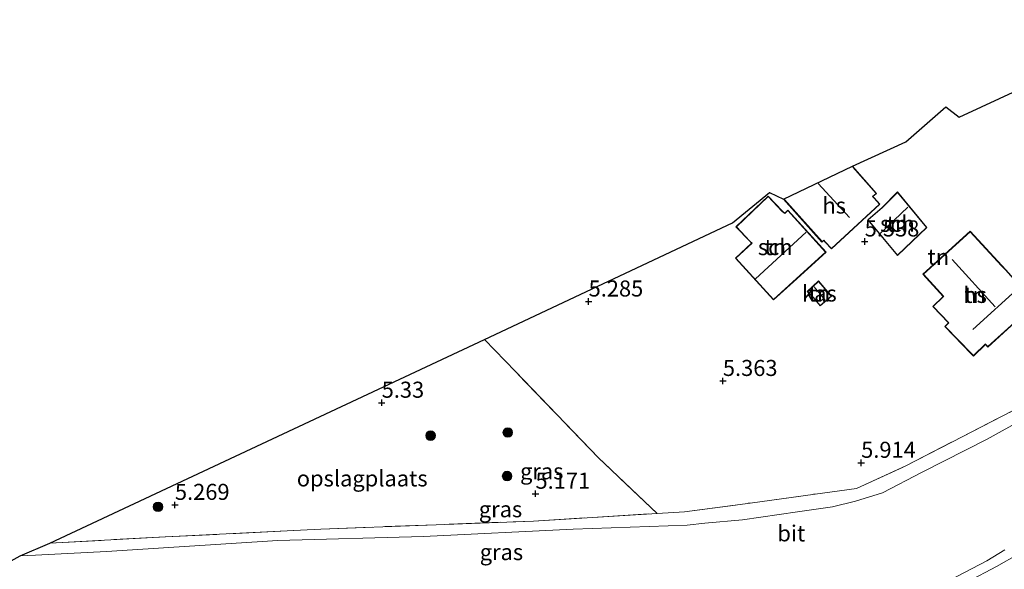
# Model space of a CAD drawing. Units: metres. Extents: x 151540 to 160010, y 431248 to 437503.
# Drawn here: x 157819 to 157972, y 432258 to 432344 of the extents above; entities that cross this region are included whole.
import ezdxf
from ezdxf.enums import TextEntityAlignment as Align

# ---------------------------------------------------------------- set-up
doc = ezdxf.new("R2010")
doc.units = ezdxf.units.M
doc.linetypes.add('IE-TERREINAFSCHEIDING', pattern=[10, 8, -2])
doc.layers.get('0').update_dxf_attribs({"lineweight": 25})
for name, color, linetype, lineweight in [('B-ME-GR-BOOM-S-B1', 93, 'Continuous', 18), ('B-ME-GW-HOOGTEPUNT-S-B1', 10, 'Continuous', 25), ('B-ME-GW-KRUINLIJN-L-B1', 93, 'Continuous', 18), ('B-ME-GW-TEENLIJN-L-B1', 93, 'Continuous', 18), ('B-ME-IE-GRASLAND-GV-B6', 93, 'Continuous', 18), ('B-ME-IE-GRONDWERKLIJN-GROND_INGERICHT-GV-B6', 253, 'Continuous', 18), ('B-ME-IE-TERREINAFSCHEIDING-RASTERHEKWERK-L-B1', 8, 'IE-TERREINAFSCHEIDING', 18), ('B-ME-KG-KADASTRAAL-DAKRAND-L-B1', 13, 'Continuous', 18), ('B-ME-KG-KADASTRAAL-NOKLIJN-L-B1', 13, 'Continuous', 18), ('B-ME-KG-KADASTRAAL-OPNAMEDTMGRENS-L-B1', 10, 'Continuous', 25), ('B-ME-OG-BEBOUWING-GV-B6', 173, 'Continuous', 18), ('B-ME-VH-VERH_SOORT-BITUMEN-GV-B6', 8, 'IE-TERREINAFSCHEIDING-NATUURLIJK-HOUTWAL', 18)]:
    doc.layers.add(name, color=color, linetype=linetype, lineweight=lineweight)
doc.styles.add('NLCS-ISO', font='NLCS-ISO.TTF')
doc.linetypes.add('IE-TERREINAFSCHEIDING-NATUURLIJK-HOUTWAL', pattern='A,7,-1.5,[67,NLCS.SHX,S=0.75,R=45,X=0,Y=0],-1.5,7,-1.5,[70,NLCS.SHX,S=0.75,R=0,X=0,Y=0],-1.5', length=20)

# ---------------------------------------------------------------- blocks, each defined once
blk = doc.blocks.new('boom')
blk.add_hatch(color=256).paths.add_polyline_path([(-0.75, 0, 1), (0.75, 0, 1)])
blk.add_circle((0, 0), 0.75)
blk = doc.blocks.new('hoogtepunt')
for p, q in [((-0.5, 0), (0.5, 0)), ((0, 0.5), (0, -0.5))]:
    blk.add_line(p, q)

msp = doc.modelspace()

# ---------------------------------------------------------------- linework, layer by layer
at = {"layer": 'B-ME-GW-KRUINLIJN-L-B1'}
msp.add_polyline3d([(157800.128, 432250.213, 10.569), (157812.736, 432250.921, 10.585), (157826.212, 432251.635, 10.602), (157839.741, 432251.821, 10.785), (157854.611, 432252.618, 10.753), (157868.397, 432253.25, 10.769), (157898.095, 432253.367, 11.081), (157903.727, 432253.608, 11.07), (157908.323, 432253.731, 11.193), (157914.7322, 432253.6552, 11.579), (157927.858, 432253.46, 12.048), (157937.486, 432253.022, 12.335), (157942.884, 432252.73, 12.528), (157949.31, 432252.663, 12.498), (157953.199, 432253.13, 12.483), (157956.283, 432253.754, 12.477), (157960.421, 432255.091, 12.497), (157964.811, 432257.296, 12.594), (157969.402, 432259.645, 12.456), (157972.22, 432261.383, 12.556)], dxfattribs=at)
at = {"layer": 'B-ME-GW-TEENLIJN-L-B1'}
msp.add_polyline3d([(157818.646, 432260.433, 6.048), (157821.033, 432260.552, 6.031), (157832.13, 432261.105, 5.95), (157858.853, 432262.82, 5.395), (157881.547, 432263.458, 5.42), (157904.877, 432264.594, 5.481), (157922.682, 432265.206, 5.848), (157925.439, 432265.515, 5.93), (157931.28, 432266.043, 6.195), (157939.862, 432267.316, 6.358), (157945.304, 432268.071, 6.538), (157948.936, 432268.989, 6.583), (157953.141, 432270.238, 6.66), (157959.297, 432273.494, 6.664), (157969.441, 432278.636, 6.762), (157981.3283, 432285.2043, 7.6555), (157981.788, 432285.4527, 7.642), (157980.9151, 432287.0397, 6.8518)], dxfattribs=at)
at = {"layer": 'B-ME-IE-GRASLAND-GV-B6'}
for points in [[(157800.128, 432250.213, 10.569), (157818.646, 432260.433, 6.048), (157821.033, 432260.552, 6.031), (157832.13, 432261.105, 5.95), (157858.853, 432262.82, 5.395), (157881.547, 432263.458, 5.42), (157904.877, 432264.594, 5.481), (157922.682, 432265.206, 5.848), (157925.439, 432265.515, 5.93), (157931.28, 432266.043, 6.195), (157939.862, 432267.316, 6.358), (157945.304, 432268.071, 6.538), (157948.936, 432268.989, 6.583), (157953.141, 432270.238, 6.66), (157959.297, 432273.494, 6.664), (157969.441, 432278.636, 6.762), (157981.3283, 432285.2043, 7.6555)], [(157981.3283, 432285.2043, 7.6555), (157969.441, 432278.636, 6.762), (157959.297, 432273.494, 6.664), (157953.141, 432270.238, 6.66), (157948.936, 432268.989, 6.583), (157945.304, 432268.071, 6.538), (157939.862, 432267.316, 6.358), (157931.28, 432266.043, 6.195), (157925.439, 432265.515, 5.93), (157922.682, 432265.206, 5.848), (157904.877, 432264.594, 5.481), (157881.547, 432263.458, 5.42), (157858.853, 432262.82, 5.395), (157832.13, 432261.105, 5.95), (157821.033, 432260.552, 6.031)], [(157821.033, 432260.552, 6.031), (157818.646, 432260.433, 6.048), (157823.277, 432262.441, 5.873), (157841.324, 432263.392, 5.436), (157865.547, 432264.619, 5.297), (157898.691, 432265.862, 5.31), (157917.98, 432267.068, 5.599), (157922.269, 432267.316, 5.693), (157932.475, 432268.668, 5.983), (157942.619, 432270.072, 6.203), (157949.074, 432270.912, 6.35), (157956.779, 432274.493, 6.395), (157964.034, 432278.205, 6.534), (157973.37, 432283.018, 6.701)], [(157977.87, 432262.739, 12.553), (157970.911, 432258.792, 12.561), (157966.361, 432256.371, 12.547), (157964.319, 432255.432, 12.532), (157961.731, 432254.307, 12.552), (157958.388, 432253.177, 12.554)], [(157812.736, 432250.921, 10.585), (157826.212, 432251.635, 10.602), (157839.741, 432251.821, 10.785), (157854.611, 432252.618, 10.753), (157868.397, 432253.25, 10.769), (157898.095, 432253.367, 11.081), (157903.727, 432253.608, 11.07), (157908.323, 432253.731, 11.193), (157914.7322, 432253.6552, 11.579), (157927.858, 432253.46, 12.048), (157937.486, 432253.022, 12.335), (157942.884, 432252.73, 12.528), (157949.31, 432252.663, 12.498), (157953.199, 432253.13, 12.483), (157956.283, 432253.754, 12.477), (157960.421, 432255.091, 12.497), (157964.811, 432257.296, 12.594), (157969.402, 432259.645, 12.456), (157972.22, 432261.383, 12.556)], [(157972.22, 432261.383, 12.556), (157969.402, 432259.645, 12.456), (157964.811, 432257.296, 12.594), (157960.421, 432255.091, 12.497), (157956.283, 432253.754, 12.477)]]:
    msp.add_polyline3d(points, dxfattribs=at)
at = {"layer": 'B-ME-IE-GRONDWERKLIJN-GROND_INGERICHT-GV-B6'}
for points in [[(157973.37, 432283.018, 6.701), (157964.034, 432278.205, 6.534), (157956.779, 432274.493, 6.395), (157949.074, 432270.912, 6.35), (157942.619, 432270.072, 6.203), (157932.475, 432268.668, 5.983), (157922.269, 432267.316, 5.693), (157917.98, 432267.068, 5.599), (157908.814, 432275.731, 5.114), (157895.869, 432289.19, 5.044), (157891.066, 432294.158, 5.183), (157929.74, 432312.308, 5.289), (157935.478, 432317.036, 5.289), (157937.708, 432316.038, 5.612), (157943.687, 432309.339, 5.612), (157943.948, 432309.564, 5.612), (157944.167, 432309.34, 5.612), (157945.193, 432308.256, 5.612), (157952.709, 432315.25, 5.612), (157951.836, 432316.22, 5.612), (157951.615, 432316.422, 5.612), (157952.189, 432316.903, 5.612), (157948.427, 432321.142, 5.612), (157956.772, 432324.932, 5.612), (157963.008, 432330.401, 5.612), (157965.083, 432328.786, 5.612), (157997.873, 432343.976, 5.428)], [(157960.031, 432311.6, 5.771), (157955.483, 432317.14, 5.771), (157953.057, 432314.723, 5.771), (157950.826, 432312.784, 5.771), (157955.442, 432307.236, 5.771), (157960.031, 432311.6, 5.771)], [(157936.13, 432300.324, 5.501), (157939.756, 432303.63, 5.501), (157944.313, 432307.773, 5.501), (157938.374, 432314.297, 5.501), (157937.876, 432313.842, 5.501), (157937.533, 432314.144, 5.501), (157935.301, 432316.501, 5.501), (157930.271, 432311.721, 5.501), (157932.419, 432309.461, 5.501), (157932.718, 432309.167, 5.501), (157930.192, 432306.848, 5.501), (157936.13, 432300.324, 5.501)], [(157966.778, 432311.009, 5.889), (157959.429, 432304.31, 5.889), (157962.593, 432300.852, 5.889), (157960.965, 432299.287, 5.996), (157963.417, 432296.737, 5.969), (157962.846, 432296.188, 5.962), (157966.958, 432291.911, 5.949), (157967.293, 432291.563, 5.944), (157969.184, 432293.383, 5.889), (157969.55, 432292.975, 5.889), (157973.207, 432296.293, 5.889), (157976.998, 432299.817, 5.889), (157972.358, 432305.021, 5.889), (157971.726, 432305.683, 5.889), (157966.778, 432311.009, 5.889)], [(157945.166, 432300.889, 5.595), (157943.165, 432303.276, 5.595), (157941.383, 432301.651, 5.595), (157942.345, 432300.649, 5.595), (157943.386, 432299.387, 5.595), (157945.166, 432300.889, 5.595)], [(157917.98, 432267.068, 5.599), (157898.691, 432265.862, 5.31), (157865.547, 432264.619, 5.297), (157841.324, 432263.392, 5.436), (157823.277, 432262.441, 5.873), (157891.066, 432294.158, 5.183), (157895.869, 432289.19, 5.044), (157908.814, 432275.731, 5.114), (157917.98, 432267.068, 5.599)]]:
    msp.add_polyline3d(points, dxfattribs=at)
at = {"layer": 'B-ME-IE-TERREINAFSCHEIDING-RASTERHEKWERK-L-B1'}
for points in [[(157917.98, 432267.068, 5.599), (157908.814, 432275.731, 5.114), (157895.869, 432289.19, 5.044), (157891.066, 432294.158, 5.183)], [(157823.277, 432262.441, 5.873), (157841.324, 432263.392, 5.436), (157865.547, 432264.619, 5.297), (157898.691, 432265.862, 5.31), (157917.98, 432267.068, 5.599), (157922.269, 432267.316, 5.693), (157932.475, 432268.668, 5.983), (157942.619, 432270.072, 6.203), (157949.074, 432270.912, 6.35), (157956.779, 432274.493, 6.395), (157964.034, 432278.205, 6.534), (157973.37, 432283.018, 6.701), (157980.4732, 432286.8032, 6.965), (157980.8252, 432286.993, 6.8973), (157980.9151, 432287.0397, 6.8518)]]:
    msp.add_polyline3d(points, dxfattribs=at)
at = {"layer": 'B-ME-KG-KADASTRAAL-DAKRAND-L-B1'}
for points in [[(157948.492, 432320.993, 9.125), (157952.117, 432316.908, 9.125), (157951.539, 432316.424, 9.696), (157951.8, 432316.185, 8.178), (157952.639, 432315.253, 7.635), (157945.195, 432308.326, 7.635), (157944.203, 432309.375, 8.027), (157943.951, 432309.633, 9.276), (157943.692, 432309.409, 9.194), (157937.837, 432315.974, 9.194)], [(157955.446, 432307.309, 8.031), (157950.896, 432312.778, 8.031), (157953.092, 432314.688, 8.031), (157955.479, 432317.066, 8.031), (157959.963, 432311.604, 8.031), (157955.446, 432307.309, 8.031)], [(157936.133, 432300.395, 9.194), (157939.722, 432303.667, 9.194), (157944.242, 432307.776, 9.194), (157938.371, 432314.226, 9.194), (157937.877, 432313.775, 9.21), (157937.498, 432314.108, 8.468), (157935.299, 432316.43, 8.562), (157930.342, 432311.719, 8.562), (157932.455, 432309.496, 8.272), (157932.791, 432309.166, 9.194), (157930.262, 432306.845, 9.194), (157936.133, 432300.395, 9.194)], [(157966.994, 432291.946, 8.555), (157962.916, 432296.186, 8.568), (157963.488, 432296.736, 8.576), (157961.036, 432299.285, 8.603), (157962.582, 432300.775, 8.583), (157962.663, 432300.85, 9.145), (157959.5, 432304.307, 9.145), (157966.775, 432310.939, 9.145), (157971.69, 432305.649, 9.145), (157972.321, 432304.987, 10.757), (157976.928, 432299.82, 10.838), (157973.173, 432296.33, 10.904), (157969.554, 432293.046, 10.904), (157969.244, 432293.393, 10.904), (157969.187, 432293.455, 8.496), (157967.294, 432291.634, 8.551), (157966.994, 432291.946, 8.555)], [(157942.381, 432300.684, 7.484), (157941.455, 432301.649, 7.484), (157943.16, 432303.204, 7.484), (157945.096, 432300.895, 7.484), (157943.392, 432299.458, 7.484), (157942.381, 432300.684, 7.484)]]:
    msp.add_polyline3d(points, dxfattribs=at)
at = {"layer": 'B-ME-KG-KADASTRAAL-NOKLIJN-L-B1'}
for p, q in [((157948.002, 432313.152, 13.833), (157943.102, 432318.477, 13.833)), ((157952.74, 432310.679, 10.381), (157957.078, 432314.746, 10.381)), ((157941.245, 432310.872, 10.691), (157933.336, 432303.613, 10.691)), ((157970.716, 432299.248, 13.184), (157964.007, 432306.596, 13.189)), ((157944.179, 432300.261, 7.954), (157942.47, 432302.341, 7.954)), ((157974.55, 432302.351, 13.184), (157967.188, 432295.707, 13.189))]:
    msp.add_line(p, q, dxfattribs=at)
at = {"layer": 'B-ME-KG-KADASTRAAL-OPNAMEDTMGRENS-L-B1'}
msp.add_polyline3d([(157800.128, 432250.213, 10.569), (157818.646, 432260.433, 6.048), (157823.277, 432262.441, 5.873), (157891.066, 432294.158, 5.183), (157929.74, 432312.308, 5.289), (157935.478, 432317.036, 5.289), (157937.708, 432316.038, 5.612), (157948.427, 432321.142, 5.612), (157956.772, 432324.932, 5.612), (157963.008, 432330.401, 5.612), (157965.083, 432328.786, 5.612), (157997.873, 432343.976, 5.428)], dxfattribs=at)
at = {"layer": 'B-ME-OG-BEBOUWING-GV-B6'}
for points in [[(157937.708, 432316.038, 5.612), (157948.427, 432321.142, 5.612), (157952.189, 432316.903, 5.612), (157951.615, 432316.422, 5.612), (157951.836, 432316.22, 5.612), (157952.709, 432315.25, 5.612), (157945.193, 432308.256, 5.612), (157944.167, 432309.34, 5.612), (157943.948, 432309.564, 5.612), (157943.687, 432309.339, 5.612), (157937.708, 432316.038, 5.612)], [(157953.057, 432314.723, 5.771), (157955.483, 432317.14, 5.771), (157960.031, 432311.6, 5.771), (157955.442, 432307.236, 5.771), (157950.826, 432312.784, 5.771), (157953.057, 432314.723, 5.771)], [(157939.756, 432303.63, 5.501), (157936.13, 432300.324, 5.501), (157930.192, 432306.848, 5.501), (157932.718, 432309.167, 5.501), (157932.419, 432309.461, 5.501), (157930.271, 432311.721, 5.501), (157935.301, 432316.501, 5.501), (157937.533, 432314.144, 5.501), (157937.876, 432313.842, 5.501), (157938.374, 432314.297, 5.501), (157944.313, 432307.773, 5.501), (157939.756, 432303.63, 5.501)], [(157973.207, 432296.293, 5.889), (157969.55, 432292.975, 5.889), (157969.184, 432293.383, 5.889), (157967.293, 432291.563, 5.944), (157966.958, 432291.911, 5.949), (157962.846, 432296.188, 5.962), (157963.417, 432296.737, 5.969), (157960.965, 432299.287, 5.996), (157962.593, 432300.852, 5.889), (157959.429, 432304.31, 5.889), (157966.778, 432311.009, 5.889), (157971.726, 432305.683, 5.889), (157972.358, 432305.021, 5.889), (157976.998, 432299.817, 5.889), (157973.207, 432296.293, 5.889)], [(157942.345, 432300.649, 5.595), (157941.383, 432301.651, 5.595), (157943.165, 432303.276, 5.595), (157945.166, 432300.889, 5.595), (157943.386, 432299.387, 5.595), (157942.345, 432300.649, 5.595)]]:
    msp.add_polyline3d(points, dxfattribs=at)
at = {"layer": 'B-ME-VH-VERH_SOORT-BITUMEN-GV-B6'}
msp.add_polyline3d([(157966.361, 432256.371, 12.547), (157970.911, 432258.792, 12.561), (157977.87, 432262.739, 12.553)], dxfattribs=at)

# ---------------------------------------------------------------- block references
at = {"layer": 'B-ME-GR-BOOM-S-B1', "rotation": 90}
for p in [(157882.654, 432279.176, 5.351), (157894.693, 432279.663, 5.323), (157894.585, 432272.874, 5.344), (157840.157, 432268.084, 5.611)]:
    msp.add_blockref('boom', p, dxfattribs=at)
at = {"layer": 'B-ME-GW-HOOGTEPUNT-S-B1', "rotation": 90}
for p in [(157950.344, 432309.424, 5.538), (157950.344, 432309.424, 5.538), (157907.294, 432300.068, 5.285), (157907.294, 432300.068, 5.285), (157928.234, 432287.688, 5.363), (157928.234, 432287.688, 5.363), (157875.026, 432284.3, 5.33), (157875.026, 432284.3, 5.33), (157949.799, 432274.938, 5.914), (157949.799, 432274.938, 5.914), (157899.015, 432270.118, 5.171), (157899.015, 432270.118, 5.171), (157842.788, 432268.383, 5.269), (157842.788, 432268.383, 5.269)]:
    msp.add_blockref('hoogtepunt', p, dxfattribs=at)

# ---------------------------------------------------------------- texts
at = {"layer": 'B-ME-GW-HOOGTEPUNT-S-B1', "ltscale": 0.2, "style": 'NLCS-ISO'}
for s, p in [('5.538', (157950.344, 432309.424, 5.538)), ('5.538', (157950.344, 432309.424, 5.538)), ('5.285', (157907.294, 432300.068, 5.285)), ('5.285', (157907.294, 432300.068, 5.285)), ('5.363', (157928.234, 432287.688, 5.363)), ('5.363', (157928.234, 432287.688, 5.363)), ('5.33', (157875.026, 432284.3, 5.33)), ('5.33', (157875.026, 432284.3, 5.33)), ('5.914', (157949.799, 432274.938, 5.914)), ('5.914', (157949.799, 432274.938, 5.914)), ('5.171', (157899.015, 432270.118, 5.171)), ('5.171', (157899.015, 432270.118, 5.171)), ('5.269', (157842.788, 432268.383, 5.269)), ('5.269', (157842.788, 432268.383, 5.269))]:
    msp.add_text(s, height=2.5, dxfattribs=at).set_placement(p, align=Align.BOTTOM_LEFT)
at = {"layer": 'B-ME-IE-GRASLAND-GV-B6', "ltscale": 0.2, "style": 'NLCS-ISO'}
for p in [(157899.9871, 432273.6181), (157893.556, 432267.7087), (157893.702, 432261.031)]:
    msp.add_text('gras', height=2.5, dxfattribs=at).set_placement(p, align=Align.MIDDLE_CENTER)
at = {"layer": 'B-ME-IE-GRONDWERKLIJN-GROND_INGERICHT-GV-B6', "ltscale": 0.2, "style": 'NLCS-ISO'}
for s, p in [('tn', (157955.4459, 432312.1816)), ('tn', (157936.3942, 432308.5488)), ('tn', (157961.8343, 432307.0234)), ('tn', (157943.2806, 432301.3213)), ('tn', (157967.5627, 432301.0997)), ('opslagplaats', (157871.9875, 432272.5098))]:
    msp.add_text(s, height=2.5, dxfattribs=at).set_placement(p, align=Align.MIDDLE_CENTER)
at = {"layer": 'B-ME-OG-BEBOUWING-GV-B6', "ltscale": 0.2, "style": 'NLCS-ISO'}
for s, p in [('hs', (157945.5949, 432315.0247)), ('sch', (157955.4459, 432312.1816)), ('sch', (157936.3942, 432308.5488)), ('kas', (157943.2806, 432301.3213)), ('hs', (157967.5627, 432301.0997))]:
    msp.add_text(s, height=2.5, dxfattribs=at).set_placement(p, align=Align.MIDDLE_CENTER)
at = {"layer": 'B-ME-VH-VERH_SOORT-BITUMEN-GV-B6', "ltscale": 0.2, "style": 'NLCS-ISO'}
msp.add_text('bit', height=2.5, dxfattribs=at).set_placement((157938.8978, 432263.9486), align=Align.MIDDLE_CENTER)

doc.saveas('drawing.dxf')
